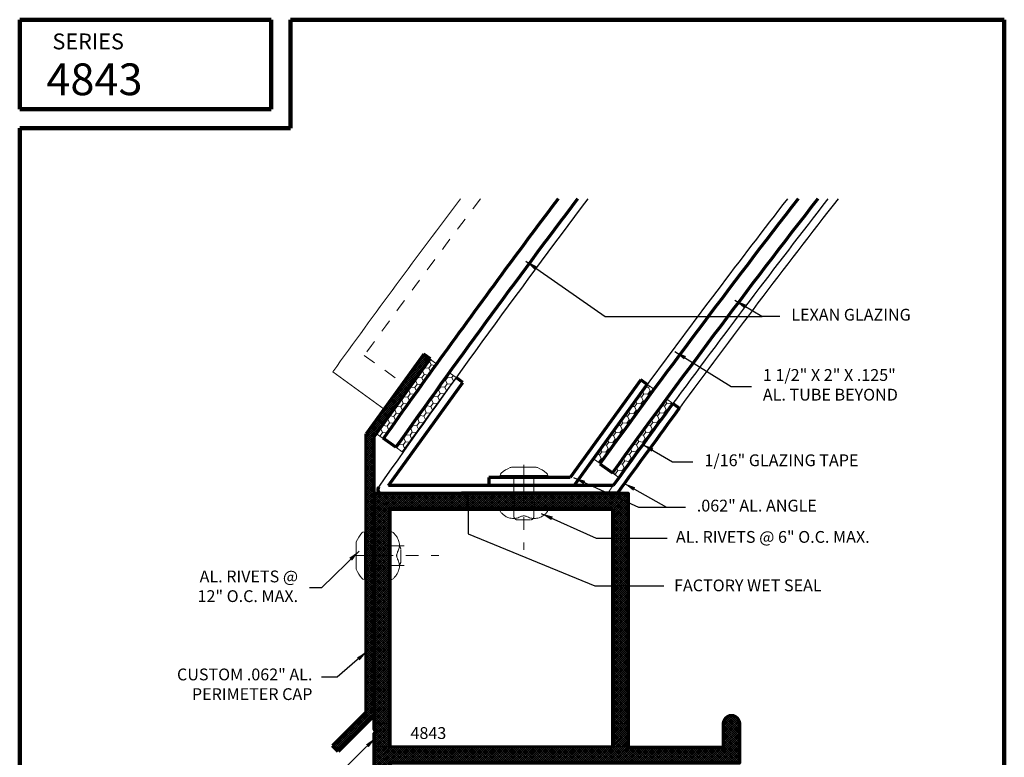
# Model space of a CAD drawing. Extents: x 1.1 to 8.9, y 2 to 12.
# Drawn here: x 1.1 to 8.9, y 6.2 to 12 of the extents above; entities that cross this region are included whole.
import ezdxf
from ezdxf.enums import TextEntityAlignment as Align

# ---------------------------------------------------------------- set-up
doc = ezdxf.new("R2010")
doc.units = 0
doc.header["$LTSCALE"] = 0.25
doc.header["$MEASUREMENT"] = 0
doc.header["$PDSIZE"] = 0.093
doc.linetypes.add('CENTER', pattern=[2, 1.25, -0.25, 0.25, -0.25])
doc.linetypes.add('HIDDEN', pattern=[0.375, 0.25, -0.125])
doc.layers.get('0').update_dxf_attribs({"color": 6, "linetype": 'CONTINUOUS', "lineweight": 18})
doc.layers.get('DEFPOINTS').update_dxf_attribs({"linetype": 'CONTINUOUS', "lineweight": 18})
doc.layers.add('1', color=1, linetype='CONTINUOUS')
for name, color, linetype, lineweight in [('Border', 7, 'CONTINUOUS', 100), ('CENTER', 5, 'CENTER', 18), ('DIM', 3, 'CONTINUOUS', 18), ('DOUBLE', 7, 'CONTINUOUS', 70), ('HIDDEN', 5, 'HIDDEN', 18), ('TXT', 3, 'CONTINUOUS', 18)]:
    doc.layers.add(name, color=color, linetype=linetype, lineweight=lineweight)
doc.styles.add('FENTRON', font='romans')
doc.dimstyles.new('STANDARD$7', dxfattribs={"dimtxt": 0.093, "dimasz": 0.093, "dimexe": 0.063, "dimexo": 0.094, "dimgap": 0.09, "dimtad": 0, "dimtoh": 1, "dimdec": 4, "dimzin": 3, "dimdsep": 46, "dimlunit": 5, "dimtxsty": 'FENTRON', "dimcen": 0.09, "dimclrd": 256, "dimclrt": 256, "dimadec": 0, "dimazin": 0, "dimtfac": 1, "dimtdec": 4, "dimtofl": 0, "dimtmove": 0, "dimatfit": 3, "dimfxl": 1, "dimtolj": 1, "dimtzin": 0, "dimarcsym": 0})
pattern_1 = [(45, (4.578685, -2.013148), (-0.008286408, 0.008286408), []), (135, (4.578685, -2.013148), (-0.008286408, -0.008286408), [])]
pattern_2 = [(54.1058, (4.121528, 8.588343), (0.00555832, 0.05384044), [0.03125, -0.0625]), (174.1058, (4.121528, 8.588343), (-0.04940635, -0.02210657), [0.03125, -0.0625]), (114.1058, (4.121528, 8.588343), (-0.04384803, 0.03173386), [-0.0625, 0.03125])]

# ---------------------------------------------------------------- blocks, each defined once
blk = doc.blocks.new('4843')
blk.add_lwpolyline([(-0.2736, -1.5653, 0.345475), (-0.1246, -1.3754), (-0.125, 0.235), (-0.11, 0.25), (-0.125, 0.265), (-0.125, 2.125), (1.875, 2.125), (1.875, 0.125), (2.625, 0.125), (2.625, 0.3125, -1), (2.75, 0.3125), (2.75, 0), (0, 0), (0, -1.376, -0.336228), (-0.233, -1.6833, -1.058754)], format="xyb", close=True)
blk.add_lwpolyline([(1.75, 2), (1.75, 0.125), (0, 0.125), (0, 2)], close=True)
at = {"layer": 'TXT', "style": 'FENTRON', "flags": 3}
for tag, p in [('DIE', (0.398, 0.06)), ('DRWGDATE', (1.2517, 0.06))]:
    blk.add_attdef(tag, text='', height=0.062, dxfattribs=at).set_placement(p, align=Align.MIDDLE)
blk = doc.blocks.new('532RIV-B')
blk.add_line((-0.1875, 0), (0.1875, 0))
blk.add_lwpolyline([(-0.1875, 0, 0.052846), (-0.1885, -0.0095, 0.101308), (-0.1875, -0.0145, 0.073579), (-0.1819, -0.0236, 0.035784), (-0.1668, -0.0392, 0.048456), (-0.1441, -0.0559, 0.050581), (-0.1196, -0.0673, 0.083758), (-0.081, -0.0738, 0.088836), (-0.0445, -0.0673, 0.031829), (-0.0285, -0.0601, -0.048467), (-0.0178, -0.0558, -0.019025), (-0.0048, -0.0525, -0.053019), (0, -0.052, -0.053019), (0.0048, -0.0525, -0.019025), (0.0178, -0.0558, -0.048467), (0.0285, -0.0601, 0.031829), (0.0445, -0.0673, 0.088836), (0.081, -0.0738, 0.083758), (0.1196, -0.0673, 0.050581), (0.1441, -0.0559, 0.048456), (0.1668, -0.0392, 0.035784), (0.1819, -0.0236, 0.073579), (0.1875, -0.0145, 0.101308), (0.1885, -0.0095, 0.052846), (0.1875, 0)], format="xyb")
at = {"layer": 'HIDDEN'}
blk.add_lwpolyline([(-0.0781, 0.1492), (-0.0781, -0.0582, 0.414214), (-0.0523, -0.084), (0.0523, -0.084, 0.414214), (0.0781, -0.0582), (0.0781, 0.1492)], format="xyb", dxfattribs=at)
blk = doc.blocks.new('532RIV-T')
blk.add_line((0.1875, 0.0145), (-0.1875, 0.0145))
blk.add_lwpolyline([(-0.1875, 0), (-0.1875, 0.0145, -0.219878), (-0.1784, 0.0342, -0.07553), (-0.1081, 0.0777, -0.101222), (-0.098, 0.0798), (0.0979, 0.0798, -0.101222), (0.1081, 0.0777, -0.07553), (0.1784, 0.0342, -0.219878), (0.1875, 0.0145), (0.1875, 0)], format="xyb", close=True)
at = {"layer": 'CENTER'}
blk.add_line((0, 0.1), (0, -0.5709), dxfattribs=at)
at = {"layer": 'HIDDEN'}
for p, q in [((-0.0781, 0), (-0.0781, -0.3377)), ((0.0781, 0), (0.0781, -0.3377))]:
    blk.add_line(p, q, dxfattribs=at)

msp = doc.modelspace()

# ---------------------------------------------------------------- hatches: boundary and pattern name
at = {"layer": '1'}
h = msp.add_hatch(dxfattribs=at)
h.set_pattern_fill('ANSI37', color=256, scale=0.09375, style=0)
h.set_pattern_definition(pattern_1)
h.paths.add_polyline_path([(3.8373, 6.5376), (3.5721, 6.2725), (3.6163, 6.2283), (3.8998, 6.5118), (3.8998, 8.7093), (4.3421, 9.3199), (4.2916, 9.3565), (3.8373, 8.7295)])
h = msp.add_hatch(dxfattribs=at)
h.set_pattern_fill('ANSI37', color=256, scale=0.09375, style=0)
h.set_pattern_definition(pattern_1)
h.paths.add_polyline_path([(5.8998, 8.2618), (3.8998, 8.2618), (3.8998, 6.5118), (3.8998, 6.4018), (3.9148, 6.3868), (3.8998, 6.3718), (3.9002, 4.7614, -0.345541), (3.7512, 4.5714, 1.058754), (3.7918, 4.4534, 0.336228), (4.0248, 4.7608), (4.0248, 6.1368), (6.7748, 6.1368), (6.7748, 6.4493, 1), (6.6498, 6.4493), (6.6498, 6.2618), (5.8998, 6.2618)])
h.paths.add_polyline_path([(4.0248, 8.1368), (5.7748, 8.1368), (5.7748, 6.2618), (4.0248, 6.2618)], flags=16)
h.paths.add_polyline_path([(4.176, 6.3039), (4.5502, 6.3039), (4.5502, 6.4434), (4.176, 6.4434)], flags=8)
at = {"layer": 'TXT'}
h = msp.add_hatch(dxfattribs=at)
h.set_pattern_fill('HONEY', color=256, scale=0.25, style=0)
h.set_pattern_definition(pattern_2)
h.paths.add_polyline_path([(3.9189, 8.7306), (3.9697, 8.6941), (4.19, 8.9985, -0.001157), (4.3913, 9.28), (4.3422, 9.3155)])
h = msp.add_hatch(dxfattribs=at)
h.set_pattern_fill('HONEY', color=256, scale=0.25, style=0)
h.set_pattern_definition(pattern_2)
h.paths.add_polyline_path([(4.5447, 9.1731), (4.4941, 9.2097), (4.0708, 8.6248), (4.1215, 8.5883)])
h = msp.add_hatch(dxfattribs=at)
h.set_pattern_fill('HONEY', color=256, scale=0.25, style=0)
h.set_pattern_definition(pattern_2)
h.paths.add_polyline_path([(5.6271, 8.5324), (5.6779, 8.496), (6.1011, 9.0807), (6.0504, 9.1174)])
h = msp.add_hatch(dxfattribs=at)
h.set_pattern_fill('HONEY', color=256, scale=0.25, style=0)
h.set_pattern_definition(pattern_2)
h.paths.add_polyline_path([(6.2515, 8.9686), (6.2009, 9.0052), (5.7776, 8.4203), (5.8264, 8.3852, -0.002382)])

# ---------------------------------------------------------------- linework, layer by layer
at = {"layer": '1'}
for centre, radius, start, end in [((67.2748, -35.9443), 77.2694, 142.978198, 145.058571), ((67.2734, -35.947), 76.0221, 142.263331, 143.644217), ((67.2748, -35.9443), 75.7694, 142.117877, 143.660293), ((67.275, -35.9439), 75.7066, 142.081194, 143.647181)]:
    msp.add_arc(centre, radius, start, end, dxfattribs=at)
at = {"layer": 'Border'}
for p, q in [((1.1099, 11.9912), (3.0889, 11.9912)), ((1.1099, 11.2878), (1.1099, 11.9912)), ((3.0889, 11.2878), (3.0889, 11.9912)), ((3.2408, 11.9912), (8.8599, 11.9912)), ((3.2408, 11.1359), (3.2408, 11.9912)), ((8.8599, 3.2056), (8.8599, 11.9912)), ((1.1099, 11.2878), (3.0889, 11.2878)), ((1.1099, 3.2056), (1.1099, 11.1359)), ((1.1099, 11.1359), (3.2408, 11.1359))]:
    msp.add_line(p, q, dxfattribs=at)
at = {"layer": 'DEFPOINTS', "color": 0, "linetype": 'ByBlock'}
msp.add_point((3.8998, 8.2618), dxfattribs=at)
msp.add_point((3.8998, 8.2618), dxfattribs=at)
at = {"layer": 'DOUBLE'}
for p, q in [((4.2916, 9.3565), (3.8373, 8.7295)), ((4.3421, 9.3199), (3.8998, 8.7093)), ((4.3422, 9.3199), (4.2916, 9.3565)), ((4.5973, 9.1351), (4.545, 9.1727)), ((5.9981, 9.1558), (5.4435, 8.3867)), ((6.0489, 9.1188), (5.9984, 9.1556)), ((4.0119, 8.3243), (4.5973, 9.1351)), ((5.4734, 8.3242), (6.0486, 9.119)), ((6.3019, 8.9319), (6.2515, 8.9686)), ((3.8373, 6.5376), (3.8373, 8.7295)), ((3.8998, 6.5118), (3.8998, 8.7093)), ((4.0708, 8.6248), (3.9708, 8.6954)), ((5.6759, 8.493), (5.7755, 8.4218)), ((5.4435, 8.3867), (4.8033, 8.3866)), ((4.8033, 8.3866), (4.8033, 8.3241)), ((5.1588, 8.3242), (4.0119, 8.3243)), ((5.5032, 8.3242), (4.8475, 8.3241)), ((5.7826, 8.3243), (5.1588, 8.3242)), ((3.9597, 8.2618), (4.5873, 8.2618)), ((5.8145, 8.2618), (4.5873, 8.2618)), ((3.8373, 6.5376), (3.5721, 6.2725)), ((3.8998, 6.5118), (3.6163, 6.2283)), ((3.6163, 6.2283), (3.5721, 6.2725))]:
    msp.add_line(p, q, dxfattribs=at)
for centre, radius, start, end in [((73.3239, -40.5171), 84.9171, 143.005265, 144.640575), ((67.2748, -35.9443), 77.4569, 143.082724, 143.597369), ((67.2763, -35.9414), 75.9541, 142.228888, 144.195795), ((67.2747, -35.9444), 75.8321, 142.154542, 144.192898), ((65.1027, -34.3569), 74.7667, 143.588584, 144.844736), ((67.2748, -35.9443), 75.7694, 143.647107, 144.249741), ((87.7796, -50.8394), 101.0506, 143.736602, 144.206399), ((3.9597, 8.293), 0.0312, 145.05857, 270)]:
    msp.add_arc(centre, radius, start, end, dxfattribs=at)
at = {"layer": 'HIDDEN'}
msp.add_line((3.8219, 9.3473), (4.1255, 9.1274), dxfattribs=at)
for centre, radius, start, end in [((65.1724, -35.219), 75.8291, 142.843697, 144.004592), ((67.2748, -35.9443), 75.7694, 144.249741, 144.307948)]:
    msp.add_arc(centre, radius, start, end, dxfattribs=at)
at = {"layer": 'TXT'}
for p, q in [((4.3422, 9.3155), (3.9189, 8.7306)), ((4.3422, 9.3155), (4.3929, 9.2789)), ((4.3929, 9.2789), (3.9696, 8.6939)), ((3.574, 9.2181), (3.9788, 8.9249)), ((4.4941, 9.2097), (4.0708, 8.6248)), ((4.5447, 9.1731), (4.1214, 8.5882)), ((4.4941, 9.2097), (4.5447, 9.1731)), ((6.0504, 9.1174), (5.6271, 8.5324)), ((6.1011, 9.0807), (5.6777, 8.4958)), ((6.0504, 9.1174), (6.1011, 9.0807)), ((6.2009, 9.0052), (5.7776, 8.4203)), ((6.2009, 9.0052), (6.2515, 8.9686)), ((6.2515, 8.9686), (5.8282, 8.3837)), ((3.9189, 8.7306), (3.9697, 8.6941)), ((4.0708, 8.6248), (4.1215, 8.5883)), ((5.6271, 8.5324), (5.6779, 8.496)), ((5.7776, 8.4203), (5.8283, 8.3838)), ((4.0248, 6.4493), (3.8998, 6.4493)), ((5.8998, 6.4493), (5.7748, 6.4493)), ((4.0248, 6.2618), (3.8998, 6.2618)), ((5.8998, 6.2618), (5.7748, 6.2618))]:
    msp.add_line(p, q, dxfattribs=at)
msp.add_arc((65.1724, -35.219), 75.9541, 142.915123, 144.193311, dxfattribs=at)

# ---------------------------------------------------------------- block references
at = {"layer": 'DOUBLE'}
msp.add_blockref('4843', (4.0248, 6.1368), dxfattribs=at)
at = {"layer": 'TXT'}
for name, p in [('532RIV-T', (5.0784, 8.3867)), ('532RIV-B', (5.0784, 8.1368))]:
    msp.add_blockref(name, p, dxfattribs=at)
at = {"layer": 'TXT', "rotation": 90}
for name, p in [('532RIV-T', (3.8373, 7.771)), ('532RIV-B', (4.0248, 7.771))]:
    msp.add_blockref(name, p, dxfattribs=at)

# ---------------------------------------------------------------- texts
at = {"layer": 'DIM', "char_height": 0.093, "style": 'FENTRON'}
for s, insert, attachment_point in [('LEXAN GLAZING', (7.1834, 9.656), 4), ('1 1/2" X 2" X .125"\\PAL. TUBE BEYOND', (6.9598, 9.1037), 4), ('1/16" GLAZING TAPE', (6.4996, 8.5096), 4), ('.062" AL. ANGLE', (6.4396, 8.1525), 4), ('\\A1;AL. RIVETS @ 6" O.C. MAX.', (6.2752, 7.9181), 4), ('AL. RIVETS @\\P12" O.C. MAX.', (3.3014, 7.5173), 6), ('FACTORY WET SEAL', (6.2605, 7.5244), 4), ('CUSTOM .062" AL.\\PPERIMETER CAP', (3.4141, 6.7456), 6)]:
    msp.add_mtext(s, dxfattribs=dict(at, insert=insert, attachment_point=attachment_point))
at = {"layer": 'DOUBLE', "style": 'FENTRON'}
for s, height, p in [('SERIES', 0.125, (1.3676, 11.7575)), ('4843', 0.25, (1.3197, 11.3967))]:
    msp.add_text(s, height=height, dxfattribs=at).set_placement(p)
at = {"layer": 'TXT', "style": 'FENTRON'}
msp.add_text('4843', height=0.093, dxfattribs=at).set_placement((4.1859, 6.3271))

# ---------------------------------------------------------------- leaders
at = {"layer": 'DIM'}
for points in [[(5.0932, 10.0906), (5.7192, 9.6531), (6.9547, 9.6531)], [(5.4699, 8.3849), (5.9796, 8.1523), (6.2067, 8.1523)], [(4.6389, 8.2631), (4.6389, 7.9419), (5.6361, 7.5321), (6.179, 7.5321)], [(5.2151, 8.1025), (5.6472, 7.9086), (6.2067, 7.9086)], [(3.8458, 7.0177), (3.6084, 6.8129), (3.4857, 6.8129)]]:
    msp.add_leader(points, dimstyle='STANDARD$7', dxfattribs=at)
at = {"layer": 'DIM', "annotation_type": 0, "has_hookline": 1}
for points, hookline_direction, text_width in [([(6.7378, 9.7821), (6.9502, 9.656), (7.0934, 9.656)], 0, 1.0496), ([(6.2673, 9.3777), (6.7097, 9.1037), (6.8698, 9.1037)], 0, 1.5544), ([(6.0096, 8.648), (6.2495, 8.5096), (6.4096, 8.5096)], 0, 1.4659), ([(5.8663, 8.3407), (6.1999, 8.1525), (6.3496, 8.1525)], 0, 1.1603), ([(3.7814, 7.807), (3.4844, 7.5173), (3.3914, 7.5173)], 1, 0.9787), ([(3.9125, 6.3375), (3.6155, 6.0477), (3.5225, 6.0477)], 1, 0.8813)]:
    msp.add_leader(points, dimstyle='STANDARD$7', dxfattribs=dict(at, hookline_direction=hookline_direction, text_width=text_width))

doc.saveas('drawing.dxf')
